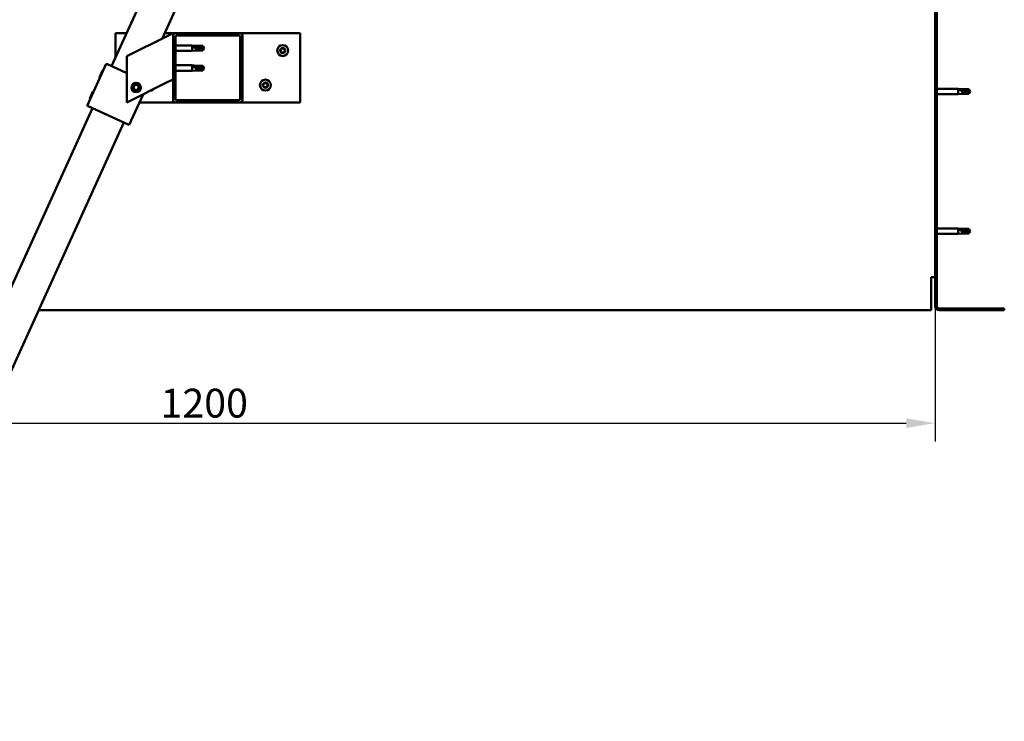
# Model space of a CAD drawing. Units: millimetres. Extents: x 23819 to 46089, y 41428 to 51493.
# Drawn here: x 35173 to 36026, y 44498 to 45106 of the extents above; entities that cross this region are included whole.
import ezdxf

# ---------------------------------------------------------------- set-up
doc = ezdxf.new("R2010")
doc.units = ezdxf.units.MM
for name, color, linetype, lineweight in [('Dimension (ISO)', 7, 'Continuous', 25), ('Hatch (ISO)', 7, 'Continuous', 18), ('Visible (ISO)', 7, 'Continuous', 50)]:
    doc.layers.add(name, color=color, linetype=linetype, lineweight=lineweight)
doc.styles.add('Note Text (ISO)', font='tahoma.ttf')
doc.dimstyles.new('Default (ISO)', dxfattribs={"dimscale": 5, "dimtxt": 5, "dimasz": 5, "dimexe": 3.175, "dimexo": 0, "dimgap": 0.762, "dimtad": 1, "dimdec": 0, "dimrnd": 1e-08, "dimzin": 0, "dimtxsty": 'Note Text (ISO)', "dimcen": 0.09, "dimdle": 10, "dimclrd": 256, "dimclre": 256, "dimclrt": 256, "dimazin": 0, "dimtfac": 0.70104, "dimtmove": 0, "dimatfit": 3, "dimfxl": 1, "dimtolj": 1, "dimtzin": 0, "dimlwd": -1, "dimlwe": -1, "dimarcsym": 0})

# ---------------------------------------------------------------- blocks, each defined once
blk = doc.blocks.new('*D25')
at = {"layer": 'Defpoints', "color": 0, "transparency": 16777216}
for p in [(34765.97, 44858.11), (35965.97, 44858.11), (35965.97, 44756.67)]:
    blk.add_point(p, dxfattribs=at)
at = {"layer": 'Dimension (ISO)', "transparency": 16777216}
for p, q in [((34765.97, 44858.11), (34765.97, 44740.79)), ((35965.97, 44858.11), (35965.97, 44740.79)), ((34790.97, 44756.67), (35940.97, 44756.67))]:
    blk.add_line(p, q, dxfattribs=at)
for points in [[(34790.97, 44760.84), (34790.97, 44752.5), (34765.97, 44756.67)], [(35940.97, 44760.84), (35940.97, 44752.5), (35965.97, 44756.67)]]:
    blk.add_solid(points, dxfattribs=at)
at = {"layer": 'Dimension (ISO)', "transparency": 16777216, "insert": (35295.1, 44786.52), "char_height": 25, "attachment_point": 1, "style": 'Note Text (ISO)'}
blk.add_mtext('\\A1;1200', dxfattribs=at)

msp = doc.modelspace()

# ---------------------------------------------------------------- hatches: boundary and pattern name
at = {"layer": 'Hatch (ISO)'}
h = msp.add_hatch(dxfattribs=at)
h.set_pattern_fill('ANSI31', color=256, scale=127, style=0)
h.set_pattern_definition([(45, (25125.895, 42746.578), (-11.22532, 11.22532), [])])
edge = h.paths.add_edge_path()
edge.add_line((36025.97, 45333.11), (36025.97, 45351.11))
edge.add_ellipse((36022.47, 45351.11), major_axis=(3.5, 0), ratio=1, start_angle=0, end_angle=90)
edge.add_line((36022.47, 45354.61), (36010.97, 45354.61))
edge.add_line((36010.97, 45354.61), (35990.97, 45354.61))
edge.add_line((35990.97, 45354.61), (35969.47, 45354.61))
edge.add_ellipse((35969.47, 45351.11), major_axis=(0, 3.5), ratio=1, start_angle=0, end_angle=90)
edge.add_line((35965.97, 45351.11), (35965.97, 44858.11))
edge.add_ellipse((35969.47, 44858.11), major_axis=(-3.5, 0), ratio=1, start_angle=0, end_angle=90)
edge.add_line((35969.47, 44854.61), (36025.97, 44854.61))
edge.add_line((36025.97, 44854.61), (36025.97, 44856.11))
edge.add_line((36025.97, 44856.11), (35969.47, 44856.11))
edge.add_ellipse((35969.47, 44858.11), major_axis=(0, -2), ratio=1, start_angle=270, end_angle=360, ccw=False)
edge.add_line((35967.47, 44858.11), (35967.47, 45351.11))
edge.add_ellipse((35969.47, 45351.11), major_axis=(-2, 0), ratio=1, start_angle=270, end_angle=360, ccw=False)
edge.add_line((35969.47, 45353.11), (36022.47, 45353.11))
edge.add_ellipse((36022.47, 45351.11), major_axis=(0, 2), ratio=1, start_angle=270, end_angle=360, ccw=False)
edge.add_line((36024.47, 45351.11), (36024.47, 45333.11))
edge.add_line((36024.47, 45333.11), (36025.97, 45333.11))
h = msp.add_hatch(dxfattribs=at)
h.set_pattern_fill('ANSI31', color=256, scale=127, angle=15, style=0)
h.set_pattern_definition([(60, (25125.895, 42746.578), (-13.748153, 7.9375), [])])
edge = h.paths.add_edge_path()
edge.add_ellipse((35307.97, 45036.61), major_axis=(-2, 0), ratio=1, start_angle=0, end_angle=90)
edge.add_line((35307.97, 45034.61), (35363.97, 45034.61))
edge.add_ellipse((35363.97, 45036.61), major_axis=(0, -2), ratio=1, start_angle=0, end_angle=90)
edge.add_line((35365.97, 45036.61), (35365.97, 45092.61))
edge.add_ellipse((35363.97, 45092.61), major_axis=(2, 0), ratio=1, start_angle=0, end_angle=90)
edge.add_line((35363.97, 45094.61), (35307.97, 45094.61))
edge.add_ellipse((35307.97, 45092.61), major_axis=(0, 2), ratio=1, start_angle=0, end_angle=90)
edge.add_line((35305.97, 45092.61), (35305.97, 45036.61))
edge = h.paths.add_edge_path(flags=0)
edge.add_ellipse((35362.97, 45037.61), major_axis=(1, 0), ratio=1, start_angle=270, end_angle=360)
edge.add_line((35363.97, 45037.61), (35363.97, 45091.61))
edge.add_ellipse((35362.97, 45091.61), major_axis=(0, 1), ratio=1, start_angle=270, end_angle=360)
edge.add_line((35362.97, 45092.61), (35308.97, 45092.61))
edge.add_ellipse((35308.97, 45091.61), major_axis=(-1, 0), ratio=1, start_angle=270, end_angle=360)
edge.add_line((35307.97, 45091.61), (35307.97, 45037.61))
edge.add_ellipse((35308.97, 45037.61), major_axis=(0, -1), ratio=1, start_angle=270, end_angle=360)
edge.add_line((35308.97, 45036.61), (35362.97, 45036.61))

# ---------------------------------------------------------------- linework, layer by layer
at = {"layer": 'Visible (ISO)'}
for p, q in [((35965.97, 45351.11), (35965.97, 44858.11)), ((35967.47, 44858.11), (35967.47, 45351.11)), ((35252.69, 45066.06), (35308.53, 45188.97)), ((35335.84, 45176.56), (35296.45, 45089.85)), ((35255.97, 45073.26), (35255.97, 45094.61)), ((35255.97, 45094.61), (35265.66, 45094.61)), ((35300.96, 45092.1), (35265.97, 45074.61)), ((35298.61, 45094.61), (35307.97, 45094.61)), ((35300.96, 45092.1), (35305.97, 45094.61)), ((35305.97, 45094.61), (35305.97, 45092.61)), ((35305.97, 45092.61), (35305.97, 45036.61)), ((35363.97, 45094.61), (35307.97, 45094.61)), ((35307.97, 45037.61), (35307.97, 45091.61)), ((35308.97, 45092.61), (35362.97, 45092.61)), ((35363.97, 45094.61), (35415.97, 45094.61)), ((35363.97, 45091.61), (35363.97, 45037.61)), ((35365.97, 45036.61), (35365.97, 45092.61)), ((35415.97, 45094.61), (35415.97, 45034.61)), ((35307.97, 45084.01), (35322.47, 45084.01)), ((35322.47, 45079.21), (35322.47, 45084.01)), ((35326.04, 45083.66), (35322.47, 45084.01)), ((35323.39, 45083.38), (35326.04, 45083.18)), ((35326.04, 45083.18), (35326.04, 45083.66)), ((35326.04, 45083.66), (35331.78, 45083.66)), ((35326.04, 45083.18), (35331.78, 45083.18)), ((35331.78, 45083.18), (35331.78, 45083.66)), ((35332.97, 45081.61), (35331.78, 45083.66)), ((35331.78, 45083.18), (35332.97, 45081.61)), ((35265.97, 45074.61), (35265.97, 45034.61)), ((35307.97, 45079.21), (35322.47, 45079.21)), ((35326.04, 45079.56), (35322.47, 45079.21)), ((35326.04, 45079.56), (35326.04, 45081.52)), ((35326.04, 45079.56), (35331.78, 45079.56)), ((35332.97, 45081.61), (35331.78, 45079.56)), ((35331.78, 45079.56), (35331.78, 45080.4)), ((35231.6, 45031.71), (35248.14, 45068.12)), ((35248.14, 45068.12), (35249.05, 45067.71)), ((35265.97, 45060.03), (35249.05, 45067.71)), ((35307.97, 45066.81), (35322.47, 45066.81)), ((35322.47, 45062.01), (35322.47, 45066.81)), ((35326.04, 45066.46), (35322.47, 45066.81)), ((35323.39, 45066.19), (35326.04, 45065.99)), ((35326.04, 45065.99), (35326.04, 45066.46)), ((35326.04, 45066.46), (35331.78, 45066.46)), ((35326.04, 45065.99), (35331.78, 45065.99)), ((35331.78, 45065.99), (35331.78, 45066.46)), ((35332.97, 45064.41), (35331.78, 45066.46)), ((35331.78, 45065.99), (35332.97, 45064.41)), ((35242.21, 45056.28), (35244.89, 45062.17)), ((35242.21, 45056.28), (35242.46, 45055.62)), ((35244.89, 45062.17), (35245.55, 45062.42)), ((35307.97, 45062.01), (35322.47, 45062.01)), ((35326.04, 45062.36), (35322.47, 45062.01)), ((35326.04, 45062.36), (35326.04, 45064.33)), ((35326.04, 45062.36), (35331.78, 45062.36)), ((35332.97, 45064.41), (35331.78, 45062.36)), ((35331.78, 45062.36), (35331.78, 45063.21)), ((35265.97, 45034.61), (35300.96, 45052.1)), ((35271.72, 45047.07), (35272.38, 45049.29)), ((35272.38, 45049.29), (35274.63, 45049.82)), ((35274.63, 45049.82), (35276.21, 45048.14)), ((35276.21, 45048.14), (35275.55, 45045.92)), ((35305.97, 45054.61), (35300.96, 45052.1)), ((35233.94, 45038.07), (35236.61, 45043.96)), ((35236.61, 45043.96), (35237.28, 45044.21)), ((35268.01, 45015.16), (35280.05, 45041.64)), ((35273.3, 45045.39), (35271.72, 45047.07)), ((35275.55, 45045.92), (35273.3, 45045.39)), ((35967.47, 45046.51), (35985.97, 45046.51)), ((35967.47, 45041.71), (35985.97, 45041.71)), ((35985.97, 45041.71), (35985.97, 45046.51)), ((35989.54, 45046.16), (35985.97, 45046.51)), ((35989.54, 45042.06), (35985.97, 45041.71)), ((35986.89, 45046.21), (35989.54, 45045.97)), ((35989.54, 45045.97), (35989.54, 45046.16)), ((35989.54, 45046.16), (35995.28, 45046.16)), ((35989.54, 45045.97), (35995.28, 45045.97)), ((35989.54, 45042.06), (35989.54, 45044.56)), ((35989.54, 45042.06), (35995.28, 45042.06)), ((35995.28, 45045.97), (35995.28, 45046.16)), ((35996.47, 45044.11), (35995.28, 45046.16)), ((35995.28, 45045.97), (35996.47, 45044.11)), ((35996.47, 45044.11), (35995.28, 45042.06)), ((35995.28, 45042.06), (35995.28, 45043.38)), ((35231.6, 45031.71), (35232.51, 45031.29)), ((35267.1, 45015.58), (35232.51, 45031.29)), ((35233.94, 45038.07), (35234.19, 45037.41)), ((35307.97, 45034.61), (35276.85, 45034.61)), ((35307.97, 45034.61), (35363.97, 45034.61)), ((35362.97, 45036.61), (35308.97, 45036.61)), ((35415.97, 45034.61), (35363.97, 45034.61)), ((35000.4, 44510.67), (35236.15, 45029.64)), ((35263.46, 45017.23), (35027.72, 44498.27)), ((35267.1, 45015.58), (35268.01, 45015.16)), ((35967.47, 44925.51), (35985.97, 44925.51)), ((35967.47, 44920.71), (35985.97, 44920.71)), ((35985.97, 44920.71), (35985.97, 44925.51)), ((35989.54, 44925.16), (35985.97, 44925.51)), ((35989.54, 44921.06), (35985.97, 44920.71)), ((35986.89, 44924.88), (35989.54, 44924.68)), ((35989.54, 44924.68), (35989.54, 44925.16)), ((35989.54, 44925.16), (35995.28, 44925.16)), ((35989.54, 44924.68), (35995.28, 44924.68)), ((35989.54, 44921.06), (35989.54, 44923.02)), ((35989.54, 44921.06), (35995.28, 44921.06)), ((35995.28, 44924.68), (35995.28, 44925.16)), ((35996.47, 44923.11), (35995.28, 44925.16)), ((35995.28, 44924.68), (35996.47, 44923.11)), ((35996.47, 44923.11), (35995.28, 44921.06)), ((35995.28, 44921.06), (35995.28, 44921.9)), ((35965.97, 44883.11), (35962.47, 44883.11)), ((35962.47, 44858.11), (35962.47, 44883.11)), ((35189.59, 44854.61), (35962.47, 44854.61)), ((35962.47, 44854.61), (35962.47, 44858.11)), ((36025.97, 44856.11), (35969.47, 44856.11)), ((35969.47, 44854.61), (36025.97, 44854.61)), ((36025.97, 44854.61), (36025.97, 44856.11))]:
    msp.add_line(p, q, dxfattribs=at)
for centre, radius in [((35400.97, 45079.61), 4.75), ((35273.97, 45047.61), 4), ((35273.97, 45047.61), 3.23), ((35385.97, 45049.61), 4.75)]:
    msp.add_circle(centre, radius, dxfattribs=at)
for centre, radius, start, end in [((35307.97, 45092.61), 2, 90, 180), ((35308.97, 45091.61), 1, 90, 180), ((35362.97, 45091.61), 1, 0, 90), ((35363.97, 45092.61), 2, 0, 90), ((35399.17, 45079.68), 0.45, 205.96183, 254.1814), ((35400.97, 45079.61), 2.21, 183.09752, 231.9488), ((35400.97, 45079.61), 2.21, 123.09752, 171.9488), ((35399.17, 45079.68), 0.45, 100.86492, 149.08448), ((35398.83, 45078.49), 0.787, 340.86492, 74.1814), ((35398.93, 45080.9), 0.787, 280.86492, 14.1814), ((35400, 45078.09), 0.45, 160.86492, 209.08448), ((35400.13, 45081.2), 0.45, 145.96183, 194.1814), ((35400, 45078.09), 0.45, 265.96183, 314.1814), ((35400.97, 45079.61), 2.21, 243.09752, 291.9488), ((35400.97, 45079.61), 2.21, 63.09752, 111.9488), ((35400.13, 45081.2), 0.45, 40.86492, 89.08448), ((35400.86, 45077.2), 0.787, 40.86492, 134.1814), ((35401.07, 45082.01), 0.787, 220.86492, 314.1814), ((35401.8, 45078.01), 0.45, 220.86492, 269.08448), ((35401.93, 45081.12), 0.45, 85.96183, 134.1814), ((35400.97, 45079.61), 2.21, 303.09752, 351.9488), ((35401.8, 45078.01), 0.45, 325.96183, 14.1814), ((35403, 45078.31), 0.787, 100.86492, 194.1814), ((35403.1, 45080.72), 0.787, 160.86492, 254.1814), ((35401.93, 45081.12), 0.45, 340.86492, 29.08448), ((35400.97, 45079.61), 2.21, 3.09752, 51.9488), ((35402.76, 45079.53), 0.45, 280.86492, 329.08448), ((35402.76, 45079.53), 0.45, 25.96183, 74.1814), ((35384.17, 45049.68), 0.45, 205.96183, 254.1814), ((35385.97, 45049.61), 2.21, 183.09752, 231.9488), ((35385.97, 45049.61), 2.21, 123.09752, 171.9488), ((35384.17, 45049.68), 0.45, 100.86492, 149.08448), ((35383.83, 45048.49), 0.787, 340.86492, 74.1814), ((35383.93, 45050.9), 0.787, 280.86492, 14.1814), ((35385, 45048.09), 0.45, 160.86492, 209.08448), ((35385.13, 45051.2), 0.45, 145.96183, 194.1814), ((35385, 45048.09), 0.45, 265.96183, 314.1814), ((35385.97, 45049.61), 2.21, 63.09752, 111.9488), ((35385.13, 45051.2), 0.45, 40.86492, 89.08448), ((35385.86, 45047.2), 0.787, 40.86492, 134.1814), ((35386.07, 45052.01), 0.787, 220.86492, 314.1814), ((35386.93, 45051.12), 0.45, 85.96183, 134.1814), ((35385.97, 45049.61), 2.21, 303.09752, 351.9488), ((35386.8, 45048.01), 0.45, 325.96183, 14.1814), ((35388, 45048.31), 0.787, 100.86492, 194.1814), ((35388.1, 45050.72), 0.787, 160.86492, 254.1814), ((35386.93, 45051.12), 0.45, 340.86492, 29.08448), ((35385.97, 45049.61), 2.21, 3.09752, 51.9488), ((35387.76, 45049.53), 0.45, 280.86492, 329.08448), ((35387.76, 45049.53), 0.45, 25.96183, 74.1814), ((35285.97, 45049.61), 4.75, 276.87045, 316.25965), ((35385.97, 45049.61), 2.21, 243.09752, 291.9488), ((35386.8, 45048.01), 0.45, 220.86492, 269.08448), ((35307.97, 45036.61), 2, 180, 270), ((35308.97, 45037.61), 1, 180, 270), ((35362.97, 45037.61), 1, 270, 0), ((35363.97, 45036.61), 2, 270, 0), ((35969.47, 44858.11), 3.5, 180, 270), ((35969.47, 44858.11), 2, 180, 270)]:
    msp.add_arc(centre, radius, start, end, dxfattribs=at)
for centre, major_axis, ratio, start_param, end_param in [((35332.97, 45097.79), (-21, 0), 0.770487, 1.097432, 1.570796), ((35332.97, 45080.59), (-21, 0), 0.770487, 1.097432, 1.570796), ((35996.47, 45063.23), (21, 0), 0.910766, 4.239024, 4.712389), ((35996.47, 44939.29), (-21, 0), 0.770487, 1.097432, 1.570796)]:
    msp.add_ellipse(centre, major_axis=major_axis, ratio=ratio, start_param=start_param, end_param=end_param, dxfattribs=at)
for points, knots in [([(35326.04, 45081.52), (35325.78, 45081.61), (35325.52, 45081.71), (35324.95, 45081.97), (35324.63, 45082.14), (35324.05, 45082.51), (35323.75, 45082.75), (35323.52, 45083.04), (35323.47, 45083.11), (35323.41, 45083.26), (35323.39, 45083.33), (35323.39, 45083.38)], [0.9725494, 0.9725494, 0.9725494, 0.9725494, 1.0547969, 1.0547969, 1.1648244, 1.1648244, 1.2623094, 1.2623094, 1.290226, 1.290226, 1.3181426, 1.3181426, 1.3181426, 1.3181426]), ([(35331.78, 45080.4), (35331.45, 45080.42), (35331.11, 45080.44), (35330.03, 45080.54), (35329.28, 45080.64), (35327.83, 45080.93), (35327.12, 45081.12), (35326.31, 45081.41), (35326.17, 45081.47), (35326.04, 45081.52)], [1.0298299, 1.0298299, 1.0298299, 1.0298299, 1.1268672, 1.1268672, 1.3401618, 1.3401618, 1.5534565, 1.5534565, 1.5990374, 1.5990374, 1.5990374, 1.5990374]), ([(35398.76, 45079.49), (35398.74, 45079.53), (35398.73, 45079.58), (35398.71, 45079.69), (35398.72, 45079.75), (35398.75, 45079.84), (35398.76, 45079.88), (35398.78, 45079.91)], [0.17438702, 0.17438702, 0.17438702, 0.17438702, 0.18896797, 0.18896797, 0.20586323, 0.20586323, 0.21737851, 0.21737851, 0.21737851, 0.21737851]), ([(35399.97, 45077.64), (35399.92, 45077.64), (35399.87, 45077.65), (35399.77, 45077.7), (35399.72, 45077.73), (35399.65, 45077.8), (35399.63, 45077.83), (35399.61, 45077.87)], [0.17438702, 0.17438702, 0.17438702, 0.17438702, 0.18896797, 0.18896797, 0.20586323, 0.20586323, 0.21737851, 0.21737851, 0.21737851, 0.21737851]), ([(35399.76, 45081.45), (35399.79, 45081.49), (35399.82, 45081.53), (35399.91, 45081.6), (35399.97, 45081.62), (35400.06, 45081.65), (35400.1, 45081.65), (35400.14, 45081.65)], [0.17438702, 0.17438702, 0.17438702, 0.17438702, 0.18896797, 0.18896797, 0.20586323, 0.20586323, 0.21737852, 0.21737852, 0.21737852, 0.21737852]), ([(35402.17, 45077.76), (35402.14, 45077.72), (35402.11, 45077.68), (35402.02, 45077.61), (35401.96, 45077.59), (35401.87, 45077.56), (35401.83, 45077.56), (35401.79, 45077.56)], [0.17438702, 0.17438702, 0.17438702, 0.17438702, 0.18896797, 0.18896797, 0.20586323, 0.20586323, 0.21737852, 0.21737852, 0.21737852, 0.21737852]), ([(35401.96, 45081.57), (35402.01, 45081.57), (35402.06, 45081.56), (35402.17, 45081.51), (35402.22, 45081.48), (35402.28, 45081.41), (35402.31, 45081.38), (35402.33, 45081.34)], [0.17438702, 0.17438702, 0.17438702, 0.17438702, 0.18896797, 0.18896797, 0.20586323, 0.20586323, 0.21737852, 0.21737852, 0.21737852, 0.21737852]), ([(35403.17, 45079.72), (35403.19, 45079.68), (35403.21, 45079.63), (35403.22, 45079.52), (35403.21, 45079.46), (35403.19, 45079.37), (35403.17, 45079.33), (35403.15, 45079.3)], [0.17438702, 0.17438702, 0.17438702, 0.17438702, 0.18896797, 0.18896797, 0.20586323, 0.20586323, 0.21737852, 0.21737852, 0.21737852, 0.21737852]), ([(35326.04, 45064.33), (35325.78, 45064.42), (35325.52, 45064.52), (35324.95, 45064.78), (35324.63, 45064.95), (35324.05, 45065.32), (35323.75, 45065.56), (35323.52, 45065.85), (35323.47, 45065.92), (35323.41, 45066.07), (35323.39, 45066.13), (35323.39, 45066.19)], [0.9725494, 0.9725494, 0.9725494, 0.9725494, 1.0547969, 1.0547969, 1.1648244, 1.1648244, 1.2623094, 1.2623094, 1.290226, 1.290226, 1.3181426, 1.3181426, 1.3181426, 1.3181426]), ([(35331.78, 45063.21), (35331.45, 45063.23), (35331.11, 45063.25), (35330.03, 45063.35), (35329.28, 45063.45), (35327.83, 45063.74), (35327.12, 45063.93), (35326.31, 45064.22), (35326.17, 45064.28), (35326.04, 45064.33)], [1.0298299, 1.0298299, 1.0298299, 1.0298299, 1.1268672, 1.1268672, 1.3401618, 1.3401618, 1.5534565, 1.5534565, 1.5990374, 1.5990374, 1.5990374, 1.5990374]), ([(35383.76, 45049.49), (35383.74, 45049.53), (35383.73, 45049.58), (35383.71, 45049.69), (35383.72, 45049.75), (35383.75, 45049.84), (35383.76, 45049.88), (35383.78, 45049.91)], [0.17438702, 0.17438702, 0.17438702, 0.17438702, 0.18896797, 0.18896797, 0.20586323, 0.20586323, 0.21737851, 0.21737851, 0.21737851, 0.21737851]), ([(35384.97, 45047.64), (35384.92, 45047.64), (35384.87, 45047.65), (35384.77, 45047.7), (35384.72, 45047.73), (35384.65, 45047.8), (35384.63, 45047.83), (35384.61, 45047.87)], [0.17438702, 0.17438702, 0.17438702, 0.17438702, 0.18896797, 0.18896797, 0.20586323, 0.20586323, 0.21737851, 0.21737851, 0.21737851, 0.21737851]), ([(35384.76, 45051.45), (35384.79, 45051.49), (35384.82, 45051.53), (35384.91, 45051.6), (35384.97, 45051.62), (35385.06, 45051.65), (35385.1, 45051.65), (35385.14, 45051.65)], [0.17438702, 0.17438702, 0.17438702, 0.17438702, 0.18896797, 0.18896797, 0.20586323, 0.20586323, 0.21737852, 0.21737852, 0.21737852, 0.21737852]), ([(35387.17, 45047.76), (35387.14, 45047.72), (35387.11, 45047.68), (35387.02, 45047.61), (35386.96, 45047.59), (35386.87, 45047.56), (35386.83, 45047.56), (35386.79, 45047.56)], [0.17438702, 0.17438702, 0.17438702, 0.17438702, 0.18896797, 0.18896797, 0.20586323, 0.20586323, 0.21737852, 0.21737852, 0.21737852, 0.21737852]), ([(35386.96, 45051.57), (35387.01, 45051.57), (35387.06, 45051.56), (35387.17, 45051.51), (35387.22, 45051.48), (35387.28, 45051.41), (35387.31, 45051.38), (35387.33, 45051.34)], [0.17438702, 0.17438702, 0.17438702, 0.17438702, 0.18896797, 0.18896797, 0.20586323, 0.20586323, 0.21737852, 0.21737852, 0.21737852, 0.21737852]), ([(35388.17, 45049.72), (35388.19, 45049.68), (35388.21, 45049.63), (35388.22, 45049.52), (35388.21, 45049.46), (35388.19, 45049.37), (35388.17, 45049.33), (35388.15, 45049.3)], [0.17438702, 0.17438702, 0.17438702, 0.17438702, 0.18896797, 0.18896797, 0.20586323, 0.20586323, 0.21737852, 0.21737852, 0.21737852, 0.21737852]), ([(35989.54, 45044.56), (35989.28, 45044.66), (35989.02, 45044.76), (35988.45, 45045.02), (35988.13, 45045.18), (35987.55, 45045.52), (35987.25, 45045.73), (35987.02, 45045.96), (35986.97, 45046.02), (35986.91, 45046.12), (35986.89, 45046.17), (35986.89, 45046.21)], [0.9722954, 0.9722954, 0.9722954, 0.9722954, 1.054543, 1.054543, 1.1645704, 1.1645704, 1.2620554, 1.2620554, 1.289972, 1.289972, 1.3178886, 1.3178886, 1.3178886, 1.3178886]), ([(35995.28, 45043.38), (35994.95, 45043.4), (35994.61, 45043.43), (35993.53, 45043.53), (35992.78, 45043.65), (35991.33, 45043.96), (35990.62, 45044.16), (35989.81, 45044.46), (35989.67, 45044.51), (35989.54, 45044.56)], [1.0296095, 1.0296095, 1.0296095, 1.0296095, 1.1266468, 1.1266468, 1.3399415, 1.3399415, 1.5532361, 1.5532361, 1.5988171, 1.5988171, 1.5988171, 1.5988171]), ([(35989.54, 44923.02), (35989.28, 44923.11), (35989.02, 44923.21), (35988.45, 44923.47), (35988.13, 44923.64), (35987.55, 44924.01), (35987.25, 44924.25), (35987.02, 44924.54), (35986.97, 44924.61), (35986.91, 44924.76), (35986.89, 44924.83), (35986.89, 44924.88)], [0.9725494, 0.9725494, 0.9725494, 0.9725494, 1.0547969, 1.0547969, 1.1648244, 1.1648244, 1.2623094, 1.2623094, 1.290226, 1.290226, 1.3181426, 1.3181426, 1.3181426, 1.3181426]), ([(35995.28, 44921.9), (35994.95, 44921.92), (35994.61, 44921.94), (35993.53, 44922.04), (35992.78, 44922.14), (35991.33, 44922.43), (35990.62, 44922.62), (35989.81, 44922.91), (35989.67, 44922.97), (35989.54, 44923.02)], [1.0298299, 1.0298299, 1.0298299, 1.0298299, 1.1268672, 1.1268672, 1.3401618, 1.3401618, 1.5534565, 1.5534565, 1.5990374, 1.5990374, 1.5990374, 1.5990374])]:
    msp.add_open_spline(points, degree=3, knots=knots, dxfattribs=at)
for points in [[(35332.97, 45081.61), (35332.58, 45081.18), (35332.19, 45080.78), (35331.78, 45080.4)], [(35332.97, 45064.41), (35332.58, 45063.99), (35332.19, 45063.59), (35331.78, 45063.21)], [(35996.47, 45044.11), (35996.08, 45043.83), (35995.69, 45043.59), (35995.28, 45043.38)], [(35996.47, 44923.11), (35996.08, 44922.68), (35995.69, 44922.28), (35995.28, 44921.9)]]:
    msp.add_open_spline(points, degree=3, dxfattribs=at)

# ---------------------------------------------------------------- dimensions: what is measured, and where the dimension line sits
at = {"layer": 'Dimension (ISO)'}
dim = msp.add_linear_dim(base=(35965.97, 44756.67), p1=(34765.97, 44858.11), p2=(35965.97, 44858.11), angle=180, dimstyle='Default (ISO)', override={"dimdec": 0, "dimlfac": 1, "dimtp": 0, "dimtm": 0, "dimtdec": 2, "dimtofl": 0, "dimatfit": 1}, dxfattribs=at)
dim.commit()
dim.dimension.update_dxf_attribs({"geometry": '*D25', "text_midpoint": (35330.05, 44756.67), "dimtype": 160})

doc.saveas('drawing.dxf')
